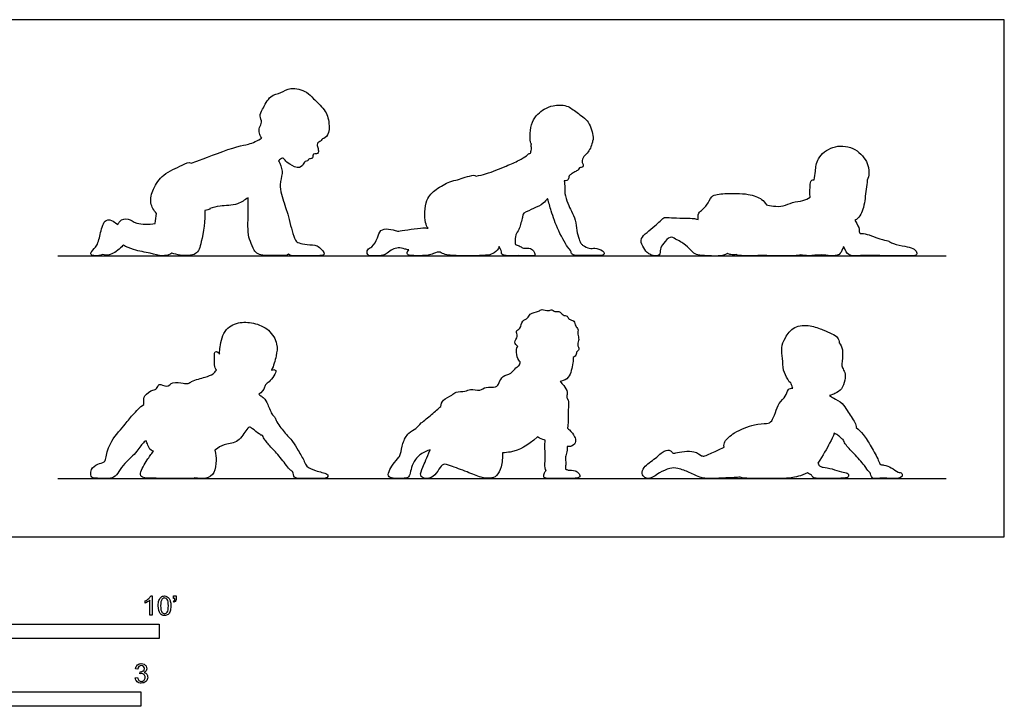
# Model space of a CAD drawing. Units: feet. Extents: x 0 to 17.3, y -2.1 to 4.4.
# Drawn here: x 8.8 to 17.3, y -1.5 to 4.4 of the extents above; entities that cross this region are included whole.
import ezdxf

# ---------------------------------------------------------------- set-up
doc = ezdxf.new("R2010")
doc.units = ezdxf.units.FT
doc.header["$MEASUREMENT"] = 0
for name, color, linetype, true_color in [('AG-DIAGRAM', 7, 'Continuous', 0xfecc66), ('AG-OUTLINE', 7, 'Continuous', 0x8000ff), ('N-SYMB', 7, 'Continuous', 0x800040), ('X-VPRT', 6, 'Continuous', 0xff00ff)]:
    doc.layers.add(name, color=color, linetype=linetype, true_color=true_color)

msp = doc.modelspace()

# ---------------------------------------------------------------- linework, layer by layer
at = {"layer": 'AG-DIAGRAM'}
for p, q in [((9.1286, 2.4116), (16.7573, 2.4116)), ((9.1286, 0.5), (16.7573, 0.5))]:
    msp.add_line(p, q, dxfattribs=at)
at = {"layer": 'AG-OUTLINE'}
for points, knots in [([(10.8821, 3.4218), (10.8687, 3.4361), (10.8564, 3.4599), (10.8549, 3.515), (10.889, 3.5555), (10.8561, 3.613), (10.8892, 3.6684), (10.9474, 3.793), (11.0483, 3.8033), (11.1245, 3.8651), (11.2731, 3.8213), (11.3205, 3.7574), (11.4277, 3.6693), (11.4639, 3.5536), (11.4575, 3.4453), (11.4175, 3.4183), (11.4024, 3.4144)], [-12.533812, -12.533812, -12.533812, -12.533812, -12.164532, -11.781461, -11.410146, -11.012929, -10.587187, -9.972823, -9.453349, -8.934426, -8.301, -7.811258, -7.190764, -6.593422, -6.049746, -5.652068, -5.652068, -5.652068, -5.652068]), ([(13.1966, 3.371), (13.1919, 3.3751), (13.1804, 3.3932), (13.1827, 3.5759), (13.3021, 3.6726), (13.3799, 3.7044), (13.5051, 3.7092), (13.5859, 3.6366), (13.6975, 3.5706), (13.7276, 3.4407), (13.7266, 3.3992), (13.7219, 3.3992)], [-9.705233, -9.705233, -9.705233, -9.705233, -9.499463, -8.851948, -8.246844, -7.791634, -7.261019, -6.750246, -6.19057, -5.617665, -5.340878, -5.340878, -5.340878, -5.340878]), ([(10.2742, 3.2054), (10.2981, 3.214), (10.3407, 3.2276), (10.6707, 3.3582), (10.7609, 3.3604), (10.8458, 3.4), (10.8821, 3.4218)], [0, 0, 0, 0, 0.471421, 1.467171, 2.016964, 2.625895, 2.625895, 2.625895, 2.625895]), ([(11.4024, 3.4144), (11.3959, 3.4056), (11.3811, 3.3895), (11.361, 3.3828), (11.3535, 3.3631), (11.3654, 3.3318), (11.3698, 3.2948), (11.3524, 3.2839), (11.3224, 3.2872), (11.3208, 3.2761), (11.3175, 3.2383), (11.278, 3.2478), (11.28, 3.2211), (11.2512, 3.2217), (11.2427, 3.2066), (11.2087, 3.149), (11.1162, 3.1961), (11.0815, 3.2293), (11.0592, 3.2596), (11.0319, 3.2365), (11.0248, 3.2248)], [-5.285232, -5.285232, -5.285232, -5.285232, -4.976153, -4.735836, -4.51089, -4.194014, -3.876951, -3.65151, -3.373279, -3.212984, -2.913125, -2.626472, -2.40428, -2.149254, -1.927375, -1.536349, -1.023984, -0.631125, -0.346434, 0, 0, 0, 0]), ([(13.7219, 3.3992), (13.7167, 3.3648), (13.6901, 3.2972), (13.6433, 3.2685), (13.6254, 3.219), (13.6417, 3.1955), (13.6433, 3.1693), (13.6056, 3.1708), (13.6007, 3.1457), (13.5669, 3.132), (13.5419, 3.113), (13.5163, 3.0997), (13.5176, 3.0616), (13.4953, 3.0528), (13.4773, 3.0538)], [-4.557581, -4.557581, -4.557581, -4.557581, -4.047073, -3.67822, -3.342013, -3.079614, -2.863773, -2.594878, -2.365883, -2.073331, -1.78691, -1.533227, -1.252798, -0.962566, -0.962566, -0.962566, -0.962566]), ([(12.7205, 3.0952), (12.7506, 3.1009), (12.8107, 3.112), (12.9789, 3.1818), (13.0852, 3.2257), (13.1536, 3.2664), (13.1701, 3.2882), (13.1854, 3.2897), (13.1899, 3.2951), (13.1897, 3.3073), (13.2014, 3.3259), (13.192, 3.3548), (13.1953, 3.3657), (13.1966, 3.371)], [0, 0, 0, 0, 0.476115, 1.141618, 1.691438, 2.119135, 2.393386, 2.498081, 2.498081, 2.704525, 2.930683, 3.195027, 3.397284, 3.397284, 3.397284, 3.397284]), ([(15.6236, 3.0628), (15.6262, 3.0879), (15.6366, 3.138), (15.6455, 3.2555), (15.7819, 3.3623), (15.9631, 3.3532), (16.0835, 3.2289), (16.1005, 3.1213), (16.0884, 3.0781), (16.0806, 3.0587)], [0, 0, 0, 0, 0.423757, 0.935028, 1.547004, 2.182131, 2.802646, 3.295274, 3.681704, 3.681704, 3.681704, 3.681704]), ([(9.9757, 2.7747), (9.9529, 2.7999), (9.9127, 2.8641), (9.9445, 2.9905), (10.0287, 3.1168), (10.1877, 3.1802), (10.2559, 3.2209), (10.2742, 3.2054)], [-6.449946, -6.449946, -6.449946, -6.449946, -5.892742, -5.285088, -4.611695, -3.873872, -3.393022, -3.393022, -3.393022, -3.393022]), ([(11.0248, 3.2248), (11.0281, 3.2189), (11.0475, 3.1825), (11.0647, 3.1133), (11.022, 3.0231), (11.072, 2.8586), (11.0985, 2.7921), (11.1427, 2.6066), (11.1723, 2.5354), (11.1916, 2.5244), (11.2496, 2.5067), (11.3372, 2.5054), (11.3729, 2.4891), (11.4431, 2.415), (11.353, 2.4106), (11.2885, 2.4117), (11.1693, 2.4123), (11.1235, 2.4104), (11.1089, 2.4246)], [-10.8664, -10.8664, -10.8664, -10.8664, -10.764817, -10.238913, -9.703865, -9.016751, -8.522748, -7.772323, -7.308477, -7.075996, -6.656454, -6.150476, -5.783737, -5.330264, -4.924036, -4.449134, -3.852526, -3.454391, -3.454391, -3.454391, -3.454391]), ([(12.3081, 2.6474), (12.2991, 2.6607), (12.2727, 2.7131), (12.2808, 2.8996), (12.3731, 2.9816), (12.492, 3.051), (12.5614, 3.062), (12.6251, 3.0853), (12.6946, 3.1037), (12.7138, 3.1016), (12.7205, 3.0952)], [-4.890421, -4.890421, -4.890421, -4.890421, -4.621286, -3.934827, -3.382257, -2.809994, -2.397762, -1.98492, -1.562445, -1.346528, -1.346528, -1.346528, -1.346528]), ([(13.4773, 3.0538), (13.4804, 3.0353), (13.4862, 2.9967), (13.4777, 2.9446), (13.5091, 2.8591), (13.537, 2.7934), (13.5806, 2.7176), (13.581, 2.6287), (13.6039, 2.5602), (13.621, 2.5119), (13.6411, 2.5001), (13.6942, 2.4675), (13.7401, 2.4819), (13.806, 2.4598), (13.8274, 2.4311), (13.8063, 2.4079), (13.7091, 2.4173), (13.5999, 2.4091), (13.5409, 2.4187), (13.5362, 2.4529), (13.5122, 2.4744), (13.4192, 2.6303), (13.367, 2.7929), (13.3449, 2.8666), (13.3355, 2.9026)], [-8.849731, -8.849731, -8.849731, -8.849731, -8.476986, -8.117728, -7.652603, -7.224802, -6.768891, -6.299799, -5.876256, -5.581141, -5.345393, -4.969174, -4.62391, -4.217061, -3.951274, -3.728899, -3.246073, -2.703859, -2.351208, -2.096297, -1.827183, -1.190504, -0.524286, 0, 0, 0, 0]), ([(15.5909, 2.9152), (15.5838, 2.95), (15.5901, 3.0226), (15.5965, 3.0626), (15.6164, 3.0652), (15.6236, 3.0628)], [0.599661, 0.599661, 0.599661, 0.599661, 1.112701, 1.407296, 1.600185, 1.600185, 1.600185, 1.600185]), ([(16.0806, 3.0587), (16.0776, 3.0351), (16.0658, 2.9575), (16.0568, 2.8282), (16.0143, 2.7396), (15.9784, 2.7178), (15.974, 2.7155)], [6.032663, 6.032663, 6.032663, 6.032663, 6.32991, 6.945814, 7.477938, 7.549841, 7.549841, 7.549841, 7.549841]), ([(10.7636, 2.9084), (10.7327, 2.8908), (10.6762, 2.8418), (10.5195, 2.8425), (10.4633, 2.8247), (10.4342, 2.8173)], [0.613978, 0.613978, 0.613978, 0.613978, 1.162262, 1.823393, 2.33574, 2.33574, 2.33574, 2.33574]), ([(11.1089, 2.4246), (11.0994, 2.4096), (11.0254, 2.4172), (10.8912, 2.4074), (10.8369, 2.4302), (10.8123, 2.4593), (10.7795, 2.5396), (10.7558, 2.6084), (10.7666, 2.8257), (10.7643, 2.884), (10.7636, 2.9084)], [-3.774514, -3.774514, -3.774514, -3.774514, -3.333948, -2.74326, -2.374381, -2.069869, -1.610166, -1.157347, -0.480043, -0.067051, -0.067051, -0.067051, -0.067051]), ([(13.3355, 2.9026), (13.3236, 2.8893), (13.2947, 2.8511), (13.2165, 2.8199), (13.1586, 2.7905), (13.1303, 2.7776)], [-1.321014, -1.321014, -1.321014, -1.321014, -0.992184, -0.513454, -0.066794, -0.066794, -0.066794, -0.066794]), ([(14.6294, 2.7215), (14.6271, 2.7395), (14.6205, 2.7837), (14.7133, 2.838), (14.7328, 2.9346), (14.8644, 2.9469), (15.0544, 2.9494), (15.1753, 2.9031), (15.2027, 2.8653), (15.214, 2.8477)], [0, 0, 0, 0, 0.359696, 0.839211, 1.28705, 1.811783, 2.500458, 3.040641, 3.426741, 3.426741, 3.426741, 3.426741]), ([(15.214, 2.8477), (15.2261, 2.8469), (15.2792, 2.8355), (15.3605, 2.8313), (15.436, 2.8749), (15.5283, 2.8796), (15.5707, 2.9032), (15.5909, 2.9152)], [3.406667, 3.406667, 3.406667, 3.406667, 3.790577, 4.234968, 4.684779, 5.147224, 5.557027, 5.557027, 5.557027, 5.557027]), ([(10.3911, 2.8005), (10.3986, 2.7208), (10.3635, 2.532), (10.329, 2.4121), (10.2065, 2.4088), (10.1315, 2.4269), (10.1067, 2.4343)], [0, 0, 0, 0, 0.780927, 1.307492, 1.857757, 2.118099, 2.118099, 2.118099, 2.118099]), ([(10.4342, 2.8173), (10.4347, 2.8153), (10.433, 2.8075), (10.4096, 2.8042), (10.3911, 2.8005)], [-1.3744543, -1.3744543, -1.3744543, -1.3744543, -1.2920844, -1.0017113, -1.0017113, -1.0017113, -1.0017113]), ([(9.5116, 2.4218), (9.4921, 2.4133), (9.4533, 2.4089), (9.407, 2.4168), (9.418, 2.4547), (9.4742, 2.4994), (9.4929, 2.6054), (9.5288, 2.7347), (9.6081, 2.7105), (9.6301, 2.6868), (9.6446, 2.6792)], [9.794242, 9.794242, 9.794242, 9.794242, 10.212714, 10.544734, 10.826855, 11.273215, 11.85344, 12.437022, 12.858233, 13.239843, 13.239843, 13.239843, 13.239843]), ([(9.6446, 2.6792), (9.6489, 2.6898), (9.6679, 2.7242), (9.7398, 2.7382), (9.7959, 2.6792), (9.9093, 2.6777), (9.9653, 2.6886)], [6.733644, 6.733644, 6.733644, 6.733644, 6.8958, 7.327979, 7.789976, 8.340285, 8.340285, 8.340285, 8.340285]), ([(13.1303, 2.7776), (13.1274, 2.7722), (13.1209, 2.7582), (13.1199, 2.7316), (13.1003, 2.6784), (13.0912, 2.634), (13.0536, 2.5939), (13.0591, 2.5318), (13.0522, 2.5033), (13.0936, 2.5003), (13.1188, 2.4759), (13.1362, 2.474), (13.1921, 2.4835), (13.2191, 2.4452), (13.2395, 2.4042), (13.1134, 2.4145), (13.0092, 2.4104), (12.9627, 2.413), (12.9388, 2.4233), (12.9413, 2.4477), (12.9283, 2.477), (12.9202, 2.4911)], [-5.981776, -5.981776, -5.981776, -5.981776, -5.819634, -5.543089, -5.204188, -4.872975, -4.513053, -4.125975, -3.8942, -3.603587, -3.314573, -3.110209, -2.756262, -2.421188, -2.170917, -1.666472, -1.128583, -0.799024, -0.574827, -0.34651, 0, 0, 0, 0]), ([(14.8794, 2.4323), (14.8718, 2.4276), (14.8209, 2.4017), (14.7105, 2.4137), (14.6252, 2.4133), (14.5774, 2.4387), (14.5233, 2.51), (14.4359, 2.5516), (14.3871, 2.5845), (14.3294, 2.517), (14.2994, 2.4725), (14.3047, 2.4099), (14.2492, 2.4097), (14.2207, 2.419), (14.1862, 2.4381), (14.1492, 2.4934), (14.1192, 2.5699), (14.261, 2.6598), (14.3272, 2.7416), (14.3634, 2.7406), (14.4477, 2.7337), (14.5459, 2.7367), (14.6088, 2.7289), (14.6294, 2.7215)], [-8.820753, -8.820753, -8.820753, -8.820753, -8.71144, -8.118926, -7.673101, -7.331522, -6.874193, -6.389552, -6.053259, -5.627963, -5.256014, -4.914017, -4.59461, -4.321776, -4.025953, -3.628254, -3.234518, -2.62288, -2.129284, -1.861665, -1.422344, -0.896882, -0.560686, -0.560686, -0.560686, -0.560686]), ([(15.974, 2.7155), (15.9987, 2.6723), (16.0156, 2.644), (16.0081, 2.5955), (16.0558, 2.6112), (16.1875, 2.5516), (16.2573, 2.5424), (16.2873, 2.5199), (16.3816, 2.4944), (16.4577, 2.4836), (16.5038, 2.4576), (16.5119, 2.4124), (16.4508, 2.4111), (16.2973, 2.4116), (16.2121, 2.4113), (16.0236, 2.4156), (15.921, 2.4059), (15.8949, 2.4516), (15.8775, 2.4904)], [0, 0, 0, 0, 0.349544, 0.638896, 0.92182, 1.513978, 1.921593, 2.20907, 2.68544, 3.124408, 3.481529, 3.748679, 4.082154, 4.687463, 5.163766, 5.830823, 6.313571, 6.675458, 6.675458, 6.675458, 6.675458]), ([(12.1442, 2.4618), (12.1318, 2.464), (12.0974, 2.4706), (12.0536, 2.4841), (12.0003, 2.4673), (11.959, 2.4349), (11.9226, 2.4093), (11.8509, 2.4134), (11.7796, 2.4076), (11.7843, 2.472), (11.8331, 2.4828), (11.8775, 2.5636), (11.8929, 2.6367), (11.9698, 2.6464), (12.0401, 2.622), (12.0644, 2.6228), (12.258, 2.6549), (12.2963, 2.6493), (12.3081, 2.6474)], [-6.056359, -6.056359, -6.056359, -6.056359, -5.853604, -5.480439, -5.118656, -4.741569, -4.414844, -4.016851, -3.637213, -3.316156, -2.986013, -2.517135, -2.105833, -1.69676, -1.281633, -1.015516, -0.363938, -0.091364, -0.091364, -0.091364, -0.091364]), ([(9.6914, 2.5019), (9.6871, 2.4977), (9.6562, 2.4665), (9.5882, 2.4125), (9.5309, 2.4153), (9.5116, 2.4218)], [3.719629, 3.719629, 3.719629, 3.719629, 3.811155, 4.363913, 4.742995, 4.742995, 4.742995, 4.742995]), ([(10.1067, 2.4343), (10.1025, 2.4302), (10.086, 2.4187), (10.0217, 2.4036), (9.9214, 2.4372), (9.7925, 2.4536), (9.7164, 2.4883), (9.6914, 2.5019)], [5.855173, 5.855173, 5.855173, 5.855173, 6.017861, 6.458422, 7.015235, 7.67013, 8.11443, 8.11443, 8.11443, 8.11443]), ([(12.9202, 2.4911), (12.9112, 2.4673), (12.8762, 2.4299), (12.8229, 2.4145), (12.7154, 2.4109), (12.5739, 2.4099), (12.4435, 2.4169), (12.4051, 2.4542), (12.3384, 2.4225), (12.2996, 2.4116), (12.1503, 2.4094), (12.1269, 2.4245), (12.1295, 2.4482), (12.1405, 2.4588), (12.1442, 2.4618)], [4.456847, 4.456847, 4.456847, 4.456847, 4.840376, 5.21106, 5.716911, 6.328266, 6.883875, 7.218808, 7.611155, 7.955396, 8.520269, 8.830277, 9.073356, 9.17103, 9.17103, 9.17103, 9.17103]), ([(15.8775, 2.4904), (15.8739, 2.4835), (15.8604, 2.4566), (15.847, 2.413), (15.7594, 2.4084), (15.6858, 2.4236), (15.5776, 2.4065), (15.5292, 2.4156), (15.505, 2.4202)], [-2.264163, -2.264163, -2.264163, -2.264163, -2.141672, -1.779974, -1.357169, -0.92055, -0.419119, 0, 0, 0, 0]), ([(14.9588, 2.4218), (14.9427, 2.4182), (14.9088, 2.4186), (14.8888, 2.4273), (14.8794, 2.4323)], [-0.6186345, -0.6186345, -0.6186345, -0.6186345, -0.2758634, 0, 0, 0, 0]), ([(15.188, 2.4147), (15.1322, 2.4099), (14.9958, 2.4115), (14.963, 2.4142), (14.9588, 2.4218)], [0, 0, 0, 0, 0.5174498, 0.8007315, 0.8007315, 0.8007315, 0.8007315]), ([(15.505, 2.4202), (15.4933, 2.4107), (15.3904, 2.4126), (15.2762, 2.4099), (15.2068, 2.413), (15.188, 2.4147)], [-4.375775, -4.375775, -4.375775, -4.375775, -3.948785, -3.328109, -3.06148, -3.06148, -3.06148, -3.06148]), ([(13.0787, 1.6331), (13.0672, 1.642), (13.0381, 1.6691), (13.0874, 1.717), (13.054, 1.7671), (13.1075, 1.7832), (13.1112, 1.8592), (13.169, 1.8706), (13.1775, 1.9207), (13.2604, 1.9284), (13.2834, 1.9581), (13.3418, 1.9316), (13.3719, 1.9551), (13.3965, 1.9252), (13.4369, 1.9431), (13.4645, 1.8948), (13.5075, 1.8996), (13.5141, 1.8608), (13.5702, 1.8576), (13.5709, 1.8056), (13.6024, 1.7831), (13.5889, 1.737), (13.6103, 1.6938), (13.5843, 1.6504), (13.614, 1.6066), (13.579, 1.5843), (13.586, 1.5648), (13.5668, 1.5441), (13.5558, 1.5378)], [0, 0, 0, 0, 0.338431, 0.716063, 1.051963, 1.374594, 1.791107, 2.145838, 2.475149, 2.915844, 3.212672, 3.592736, 3.87801, 4.155866, 4.458965, 4.809252, 5.112054, 5.391957, 5.735166, 6.071646, 6.368451, 6.701097, 7.04602, 7.389932, 7.724237, 8.008464, 8.22044, 8.535932, 8.535932, 8.535932, 8.535932]), ([(10.516, 1.5681), (10.517, 1.584), (10.5204, 1.6153), (10.5465, 1.7809), (10.6782, 1.8455), (10.8096, 1.8394), (10.9464, 1.7858), (11.0217, 1.6549), (11.005, 1.5508), (10.9826, 1.467), (10.964, 1.4283)], [0, 0, 0, 0, 0.331664, 0.925607, 1.481466, 2.025755, 2.597915, 3.160829, 3.646122, 4.190035, 4.190035, 4.190035, 4.190035]), ([(15.4231, 1.3226), (15.4147, 1.3206), (15.3945, 1.3588), (15.3522, 1.4283), (15.3578, 1.5295), (15.3371, 1.6224), (15.3731, 1.7104), (15.4491, 1.812), (15.5913, 1.819), (15.6981, 1.7762), (15.7744, 1.7445), (15.83, 1.7128), (15.8384, 1.6797), (15.84, 1.6646)], [0.271872, 0.271872, 0.271872, 0.271872, 0.592788, 1.0725, 1.589767, 2.087285, 2.582836, 3.146754, 3.74225, 4.300267, 4.772564, 5.172168, 5.521645, 5.521645, 5.521645, 5.521645]), ([(13.0993, 1.5016), (13.0954, 1.505), (13.0794, 1.5227), (13.0649, 1.5791), (13.0675, 1.6171), (13.0787, 1.6331)], [4.195204, 4.195204, 4.195204, 4.195204, 4.34564, 4.814468, 5.198454, 5.198454, 5.198454, 5.198454]), ([(15.84, 1.6646), (15.8516, 1.65), (15.8786, 1.5934), (15.8594, 1.4903), (15.864, 1.4487), (15.8936, 1.4096), (15.8898, 1.3411), (15.8655, 1.2646), (15.8111, 1.2315), (15.7734, 1.2158), (15.7563, 1.2124)], [5.007394, 5.007394, 5.007394, 5.007394, 5.352074, 5.906679, 6.233197, 6.575914, 6.998244, 7.453094, 7.881958, 8.171964, 8.171964, 8.171964, 8.171964]), ([(10.4901, 1.4298), (10.4821, 1.4409), (10.4702, 1.4753), (10.477, 1.5226), (10.4692, 1.5756), (10.4898, 1.5975), (10.5108, 1.5754), (10.516, 1.5681)], [0.230057, 0.230057, 0.230057, 0.230057, 0.557934, 0.898756, 1.244891, 1.457874, 1.717299, 1.717299, 1.717299, 1.717299]), ([(13.5558, 1.5378), (13.5551, 1.5239), (13.5516, 1.4691), (13.5259, 1.3604), (13.4714, 1.3389), (13.4463, 1.333), (13.4425, 1.3321)], [11.131535, 11.131535, 11.131535, 11.131535, 11.350148, 11.93312, 12.355025, 12.433133, 12.433133, 12.433133, 12.433133]), ([(12.417, 1.118), (12.4208, 1.1372), (12.4309, 1.1796), (12.5156, 1.2113), (12.5441, 1.2476), (12.6288, 1.2427), (12.6708, 1.2716), (12.7578, 1.2467), (12.8016, 1.2931), (12.8948, 1.2716), (12.9207, 1.3225), (12.9448, 1.3841), (13.0245, 1.3938), (13.058, 1.4532), (13.092, 1.4631), (13.0988, 1.4898), (13.0993, 1.5016)], [0, 0, 0, 0, 0.392543, 0.859507, 1.203711, 1.650433, 2.016793, 2.471888, 2.862885, 3.325321, 3.682011, 4.082299, 4.519475, 4.925814, 5.214303, 5.519859, 5.519859, 5.519859, 5.519859]), ([(10.2481, 1.3145), (10.2573, 1.3205), (10.3001, 1.3457), (10.3925, 1.3669), (10.463, 1.3934), (10.4822, 1.4181), (10.4901, 1.4298)], [1.390131, 1.390131, 1.390131, 1.390131, 1.546548, 2.07838, 2.488452, 2.800116, 2.800116, 2.800116, 2.800116]), ([(10.964, 1.4283), (10.9675, 1.4299), (10.981, 1.4364), (11.0103, 1.4287), (10.9853, 1.3768), (10.9462, 1.3297), (10.9128, 1.3098), (10.9071, 1.2801), (10.8801, 1.237), (10.8558, 1.2225)], [6.363311, 6.363311, 6.363311, 6.363311, 6.487989, 6.721251, 7.048337, 7.438303, 7.721712, 7.97539, 8.396904, 8.396904, 8.396904, 8.396904]), ([(9.8669, 1.1346), (9.8669, 1.1802), (9.8654, 1.2128), (9.9434, 1.2656), (9.9814, 1.2612), (9.9913, 1.3266), (10.0699, 1.2714), (10.1113, 1.3385), (10.2058, 1.3125), (10.2336, 1.3151), (10.2481, 1.3145)], [0, 0, 0, 0, 0.316868, 0.762159, 1.038889, 1.345441, 1.732891, 2.10914, 2.557535, 2.874265, 2.874265, 2.874265, 2.874265]), ([(13.4425, 1.3321), (13.454, 1.3216), (13.4735, 1.2994), (13.5137, 1.2407), (13.4932, 1.2022), (13.5197, 1.1683), (13.5082, 1.0794), (13.514, 0.9934), (13.5072, 0.9484), (13.507, 0.936), (13.5068, 0.9302)], [0, 0, 0, 0, 0.351104, 0.764733, 1.078898, 1.385075, 1.988683, 2.759716, 3.263471, 3.476773, 3.476773, 3.476773, 3.476773]), ([(14.8514, 0.7687), (14.8479, 0.7884), (14.8532, 0.8219), (14.9402, 0.9019), (15.1054, 0.9668), (15.2138, 0.9698), (15.2715, 0.9844), (15.3128, 1.1545), (15.3824, 1.1948), (15.3934, 1.2699), (15.4269, 1.2737), (15.4401, 1.2747)], [-4.366909, -4.366909, -4.366909, -4.366909, -4.02533, -3.475327, -2.769607, -2.236179, -1.869721, -1.208686, -0.7407, -0.328336, 0, 0, 0, 0]), ([(15.4401, 1.2747), (15.4395, 1.2767), (15.4336, 1.2946), (15.4278, 1.3085), (15.4231, 1.3226)], [-0.3873176, -0.3873176, -0.3873176, -0.3873176, -0.3453763, 0, 0, 0, 0]), ([(10.8558, 1.2225), (10.8615, 1.2183), (10.8731, 1.209), (10.9006, 1.1892), (10.9316, 1.1416), (10.9677, 1.0412), (10.9936, 1.0286), (11.002, 1.0089), (11.0026, 0.9983)], [-8.498381, -8.498381, -8.498381, -8.498381, -8.276517, -8.006042, -7.636824, -7.21271, -6.961423, -6.739612, -6.739612, -6.739612, -6.739612]), ([(15.7563, 1.2124), (15.7681, 1.2045), (15.7904, 1.1875), (15.8725, 1.1472), (15.9051, 1.0826), (15.9728, 0.9892), (15.9861, 0.9498), (15.9862, 0.9373)], [0, 0, 0, 0, 0.337401, 0.813068, 1.263329, 1.83189, 2.134239, 2.134239, 2.134239, 2.134239]), ([(9.8867, 0.8237), (9.8815, 0.8208), (9.8525, 0.8023), (9.8133, 0.7278), (9.7012, 0.633), (9.6539, 0.5624), (9.6117, 0.4944), (9.4978, 0.5022), (9.4148, 0.501), (9.4125, 0.5327), (9.4103, 0.5825), (9.4677, 0.627), (9.5313, 0.637), (9.5411, 0.6781), (9.5689, 0.8094), (9.6972, 0.9523), (9.7679, 1.0417), (9.8345, 1.1142), (9.8669, 1.1346)], [-8.513847, -8.513847, -8.513847, -8.513847, -8.413433, -7.939681, -7.369947, -6.934604, -6.545278, -6.047955, -5.64475, -5.420739, -5.102633, -4.712777, -4.353804, -4.079918, -3.545337, -2.894002, -2.378843, -1.844064, -1.844064, -1.844064, -1.844064]), ([(12.3258, 0.7462), (12.301, 0.7369), (12.2434, 0.7157), (12.1834, 0.6474), (12.1626, 0.5806), (12.1498, 0.5217), (12.1335, 0.5046), (12.0883, 0.5), (11.9528, 0.4964), (11.9732, 0.5643), (12.0038, 0.6214), (12.0585, 0.6811), (12.0749, 0.7128), (12.0866, 0.8047), (12.1359, 0.8955), (12.2062, 0.9255), (12.2486, 0.981), (12.336, 1.0414), (12.3964, 1.102), (12.417, 1.118)], [3.210325, 3.210325, 3.210325, 3.210325, 3.595312, 4.096704, 4.531993, 4.919122, 5.142954, 5.494453, 6.029423, 6.395733, 6.827124, 7.27774, 7.581944, 8.066846, 8.585248, 9.017597, 9.435329, 9.984167, 10.474973, 10.474973, 10.474973, 10.474973]), ([(10.8866, 0.8693), (10.8767, 0.8691), (10.8559, 0.8819), (10.8007, 0.9273), (10.7725, 0.9491), (10.7396, 0.9044), (10.671, 0.7968), (10.5485, 0.7986), (10.5096, 0.7642), (10.4779, 0.7424)], [-5.777815, -5.777815, -5.777815, -5.777815, -5.534569, -5.167283, -4.911322, -4.586054, -4.049071, -3.530816, -3.050189, -3.050189, -3.050189, -3.050189]), ([(11.0026, 0.9983), (11.0241, 0.9639), (11.0687, 0.8973), (11.1497, 0.8192), (11.1921, 0.7413), (11.2471, 0.6485), (11.2622, 0.5994), (11.3386, 0.5648), (11.4396, 0.5442), (11.451, 0.5241), (11.4433, 0.4988), (11.3365, 0.5001), (11.2335, 0.5011), (11.1527, 0.4976), (11.1514, 0.5599), (11.1222, 0.568), (11.048, 0.6734), (10.9703, 0.7565), (10.9067, 0.8269), (10.893, 0.8556), (10.8866, 0.8693)], [-7.295915, -7.295915, -7.295915, -7.295915, -6.775563, -6.281757, -5.829905, -5.345891, -5.021066, -4.5926, -4.116687, -3.920343, -3.729333, -3.26428, -2.7526, -2.384516, -2.058879, -1.815926, -1.295064, -0.76582, -0.317546, 0, 0, 0, 0]), ([(13.5068, 0.9302), (13.5121, 0.9263), (13.537, 0.9056), (13.5693, 0.8604), (13.5813, 0.818), (13.5579, 0.7753), (13.5168, 0.7722), (13.5021, 0.7732)], [-4.23678, -4.23678, -4.23678, -4.23678, -4.123178, -3.681501, -3.353727, -2.979887, -2.792001, -2.792001, -2.792001, -2.792001]), ([(15.9862, 0.9373), (16.007, 0.9188), (16.0485, 0.879), (16.1133, 0.7753), (16.1767, 0.6627), (16.1882, 0.616), (16.2309, 0.6172), (16.2937, 0.5937), (16.3379, 0.5513), (16.3819, 0.5498), (16.3836, 0.4963), (16.2728, 0.5018), (16.1701, 0.5021), (16.1151, 0.4976), (16.1086, 0.5516), (16.0899, 0.5565), (16.0532, 0.6202), (15.9699, 0.7108), (15.8879, 0.7924), (15.8784, 0.8221), (15.8735, 0.8353)], [-7.479766, -7.479766, -7.479766, -7.479766, -7.007727, -6.432081, -5.85187, -5.512103, -5.28497, -4.871214, -4.407204, -4.096171, -3.819916, -3.312935, -2.760015, -2.418829, -2.079201, -1.872849, -1.48187, -0.887262, -0.336451, 0, 0, 0, 0]), ([(13.2479, 0.8565), (13.1597, 0.7785), (13.0791, 0.7309), (12.97, 0.7213), (12.9465, 0.7201)], [-3.12208, -3.12208, -3.12208, -3.12208, -2.379175, -2.1812247, -2.1812247, -2.1812247, -2.1812247]), ([(13.314, 0.8294), (13.3116, 0.8295), (13.294, 0.8308), (13.2702, 0.8425), (13.2479, 0.8565)], [0.2618966, 0.2618966, 0.2618966, 0.2618966, 0.3175846, 0.6562004, 0.6562004, 0.6562004, 0.6562004]), ([(15.7968, 0.8873), (15.7876, 0.8604), (15.7565, 0.7997), (15.7009, 0.6982), (15.657, 0.6307)], [-1.187936, -1.187936, -1.187936, -1.187936, -0.686455, 0, 0, 0, 0]), ([(15.8735, 0.8353), (15.8653, 0.8367), (15.8521, 0.8501), (15.8284, 0.8726), (15.8076, 0.8831), (15.7968, 0.8873)], [3.1273237, 3.1273237, 3.1273237, 3.1273237, 3.3556025, 3.659806, 3.964042, 3.964042, 3.964042, 3.964042]), ([(9.9491, 0.7333), (9.9417, 0.7355), (9.9174, 0.7461), (9.9027, 0.7869), (9.8908, 0.8108), (9.8867, 0.8237)], [-0.7607858, -0.7607858, -0.7607858, -0.7607858, -0.636846, -0.298906, 0, 0, 0, 0]), ([(13.3222, 0.568), (13.3113, 0.5754), (13.3117, 0.6332), (13.3168, 0.7049), (13.31, 0.7652), (13.3123, 0.8082), (13.314, 0.8294)], [-1.675782, -1.675782, -1.675782, -1.675782, -1.278081, -0.816663, -0.414876, 0, 0, 0, 0]), ([(13.5021, 0.7732), (13.5026, 0.7541), (13.5018, 0.7158), (13.4822, 0.6755), (13.4971, 0.6333), (13.4863, 0.6057), (13.4897, 0.5863), (13.4878, 0.5809)], [-4.171636, -4.171636, -4.171636, -4.171636, -3.784251, -3.447389, -3.119678, -2.826719, -2.638393, -2.638393, -2.638393, -2.638393]), ([(14.9889, 0.5104), (14.9721, 0.5093), (14.9416, 0.5073), (14.7231, 0.4971), (14.6588, 0.5033), (14.5995, 0.527), (14.552, 0.5543), (14.4529, 0.5895), (14.3847, 0.5929), (14.2938, 0.5489), (14.2497, 0.5156), (14.2019, 0.4958), (14.1685, 0.5045), (14.1397, 0.5425), (14.1581, 0.6037), (14.2656, 0.6711), (14.3268, 0.7392), (14.3943, 0.7468), (14.4072, 0.7137), (14.4395, 0.7201), (14.5966, 0.7499), (14.6539, 0.691), (14.6884, 0.6901), (14.7888, 0.7401), (14.8293, 0.7581), (14.8514, 0.7687)], [-9.897782, -9.897782, -9.897782, -9.897782, -9.531049, -8.778186, -8.341206, -7.952, -7.561202, -7.040116, -6.607295, -6.100072, -5.705824, -5.348614, -5.05815, -4.727801, -4.346091, -3.76583, -3.260377, -2.878714, -2.618252, -2.34715, -1.702283, -1.260423, -0.977844, -0.442177, 0, 0, 0, 0]), ([(9.9743, 0.5016), (9.9667, 0.5011), (9.9327, 0.5026), (9.851, 0.4983), (9.828, 0.5473), (9.8986, 0.6664), (9.9286, 0.7049), (9.9491, 0.7333)], [-1.677163, -1.677163, -1.677163, -1.677163, -1.5242, -1.100048, -0.835143, -0.384287, 0, 0, 0, 0]), ([(10.4779, 0.7424), (10.4886, 0.7048), (10.488, 0.6572), (10.4808, 0.5398), (10.4077, 0.4961), (10.3365, 0.5003), (10.3061, 0.5041)], [-5.35482, -5.35482, -5.35482, -5.35482, -4.989924, -4.550801, -4.152116, -3.787716, -3.787716, -3.787716, -3.787716]), ([(12.9465, 0.7201), (12.9509, 0.68), (12.9404, 0.6011), (12.9048, 0.5177), (12.8376, 0.4961), (12.76, 0.5086), (12.6436, 0.5558), (12.5075, 0.6073), (12.4375, 0.6312), (12.4006, 0.5806), (12.3574, 0.5068), (12.2821, 0.4926), (12.2309, 0.5238), (12.2687, 0.6023), (12.2946, 0.6755), (12.3258, 0.7462)], [-5.824981, -5.824981, -5.824981, -5.824981, -5.28499, -4.833259, -4.448029, -4.021633, -3.463818, -2.860835, -2.472055, -2.113617, -1.682666, -1.268583, -0.944583, -0.548493, 0, 0, 0, 0]), ([(15.657, 0.6307), (15.6623, 0.6194), (15.6741, 0.6007), (15.7032, 0.5961), (15.7823, 0.5836), (15.8534, 0.5556), (15.9094, 0.5495), (15.9207, 0.5323), (15.9184, 0.5086), (15.8791, 0.5007), (15.7456, 0.4984), (15.6761, 0.4994), (15.614, 0.5008), (15.6042, 0.5301), (15.5771, 0.5416), (15.5662, 0.5475)], [-8.752055, -8.752055, -8.752055, -8.752055, -8.433268, -8.149862, -7.661305, -7.161106, -6.76542, -6.538416, -6.305564, -5.984439, -5.346601, -4.859724, -4.460805, -4.177437, -3.839938, -3.839938, -3.839938, -3.839938]), ([(13.4878, 0.5809), (13.4958, 0.5772), (13.5113, 0.568), (13.5745, 0.5722), (13.6016, 0.5468), (13.6174, 0.5213), (13.6006, 0.496), (13.4375, 0.5021), (13.3721, 0.4992), (13.313, 0.5011), (13.2998, 0.5138), (13.307, 0.5497), (13.3166, 0.562), (13.3222, 0.568)], [-3.688457, -3.688457, -3.688457, -3.688457, -3.424922, -3.030697, -2.718585, -2.437622, -2.214858, -1.568159, -1.110612, -0.74213, -0.548653, -0.253681, 0, 0, 0, 0]), ([(15.5662, 0.5475), (15.5124, 0.5209), (15.4224, 0.5023), (15.3478, 0.4996), (15.1837, 0.4995), (15.0672, 0.4999), (15.012, 0.5028), (14.9946, 0.5074), (14.9889, 0.5104)], [-8.778347, -8.778347, -8.778347, -8.778347, -8.210024, -7.745906, -7.088111, -6.516269, -6.133316, -5.95486, -5.95486, -5.95486, -5.95486]), ([(10.3061, 0.5041), (10.2882, 0.4975), (10.2085, 0.5015), (10.104, 0.5005), (10.0122, 0.4977), (9.9791, 0.5009), (9.9743, 0.5016)], [-15.441643, -15.441643, -15.441643, -15.441643, -15.076926, -14.553602, -14.065048, -13.971709, -13.971709, -13.971709, -13.971709])]:
    msp.add_open_spline(points, degree=3, knots=knots, dxfattribs=at)
msp.add_open_spline([(9.9653, 2.6886), (9.969, 2.7161), (9.9719, 2.7462), (9.9757, 2.7747)], degree=3, dxfattribs=at)
at = {"layer": 'N-SYMB'}
for points in [[(9.8794, -0.57), (9.8794, -0.5502)], [(9.9397, -0.6738), (9.92, -0.6738), (9.92, -0.5453)], [(9.9269, -0.5087), (9.9397, -0.5087), (9.9397, -0.6738)], [(10.1265, -0.5621), (10.1215, -0.5542)], [(10.1235, -0.5315), (10.1235, -0.5077), (10.1453, -0.5077), (10.1453, -0.5265)], [(10.1344, -0.5315), (10.1235, -0.5315)], [(9.8158, -1.1356), (9.7951, -1.1327)], [(9.8336, -1.1771), (9.8356, -1.1593)], [(9.7931, -1.2117), (9.8139, -1.2087)]]:
    msp.add_lwpolyline(points, dxfattribs=at)
for points in [[(5, -0.875), (5, -0.75), (10, -0.75), (10, -0.875)], [(6.5617, -1.4554), (6.5617, -1.3304), (9.8425, -1.3304), (9.8425, -1.4554)]]:
    msp.add_lwpolyline(points, close=True, dxfattribs=at)
for points in [[(9.8794, -0.5502), (9.8903, -0.5453), (9.9002, -0.5384), (9.9091, -0.5315)], [(9.9002, -0.5591), (9.8923, -0.5641), (9.8854, -0.568), (9.8794, -0.57)], [(9.92, -0.5453), (9.915, -0.5502), (9.9081, -0.5552), (9.9002, -0.5591)], [(9.9091, -0.5315), (9.917, -0.5236), (9.9229, -0.5166), (9.9269, -0.5087)], [(9.9911, -0.5927), (9.9911, -0.574), (9.9931, -0.5581), (9.997, -0.5463)], [(9.997, -0.5463), (10.002, -0.5344), (10.0079, -0.5255), (10.0158, -0.5186)], [(10.0227, -0.5374), (10.0158, -0.5473), (10.0119, -0.5661), (10.0119, -0.5927)], [(10.0158, -0.5186), (10.0227, -0.5127), (10.0336, -0.5087), (10.0455, -0.5087)], [(10.0445, -0.5255), (10.0356, -0.5255), (10.0287, -0.5295), (10.0227, -0.5374)], [(10.0682, -0.5394), (10.0623, -0.5305), (10.0544, -0.5255), (10.0445, -0.5255)], [(10.0455, -0.5087), (10.0544, -0.5087), (10.0613, -0.5107), (10.0682, -0.5147)], [(10.0682, -0.5147), (10.0751, -0.5176), (10.08, -0.5236), (10.085, -0.5295)], [(10.0781, -0.5927), (10.0781, -0.5661), (10.0751, -0.5483), (10.0682, -0.5394)], [(10.085, -0.5295), (10.0889, -0.5364), (10.0929, -0.5443), (10.0949, -0.5542)], [(10.0949, -0.5542), (10.0978, -0.5641), (10.0988, -0.5769), (10.0988, -0.5927)], [(10.1215, -0.5542), (10.1255, -0.5522), (10.1285, -0.5502), (10.1304, -0.5463)], [(10.1413, -0.5483), (10.1383, -0.5542), (10.1334, -0.5591), (10.1265, -0.5621)], [(10.1304, -0.5463), (10.1324, -0.5423), (10.1344, -0.5374), (10.1344, -0.5315)], [(10.1453, -0.5265), (10.1453, -0.5364), (10.1443, -0.5443), (10.1413, -0.5483)], [(10.0079, -0.6599), (9.997, -0.6461), (9.9911, -0.6244), (9.9911, -0.5927)], [(10.0455, -0.6757), (10.0296, -0.6757), (10.0168, -0.6718), (10.0079, -0.6599)], [(10.0119, -0.5927), (10.0119, -0.6204), (10.0158, -0.6382), (10.0217, -0.6471)], [(10.0217, -0.6471), (10.0277, -0.656), (10.0356, -0.6609), (10.0455, -0.6609)], [(10.0455, -0.6609), (10.0544, -0.6609), (10.0623, -0.656), (10.0682, -0.6471)], [(10.0751, -0.6678), (10.0672, -0.6738), (10.0573, -0.6757), (10.0455, -0.6757)], [(10.0682, -0.6471), (10.0751, -0.6382), (10.0781, -0.6204), (10.0781, -0.5927)], [(10.0929, -0.6402), (10.0889, -0.652), (10.083, -0.6609), (10.0751, -0.6678)], [(10.0988, -0.5927), (10.0988, -0.6125), (10.0968, -0.6283), (10.0929, -0.6402)], [(9.8119, -1.101), (9.8208, -1.0931), (9.8316, -1.0892), (9.8445, -1.0892)], [(9.8445, -1.0892), (9.8534, -1.0892), (9.8623, -1.0912), (9.8692, -1.0951)], [(9.8692, -1.0951), (9.8771, -1.0991), (9.883, -1.105), (9.887, -1.1109)], [(9.7951, -1.1327), (9.7981, -1.1188), (9.803, -1.108), (9.8119, -1.101)], [(9.8257, -1.1139), (9.8208, -1.1188), (9.8168, -1.1257), (9.8158, -1.1356)], [(9.8455, -1.106), (9.8376, -1.106), (9.8307, -1.1089), (9.8257, -1.1139)], [(9.8475, -1.1742), (9.8435, -1.1742), (9.8386, -1.1751), (9.8336, -1.1771)], [(9.8356, -1.1593), (9.8366, -1.1593), (9.8376, -1.1593), (9.8386, -1.1593)], [(9.8386, -1.1593), (9.8475, -1.1593), (9.8554, -1.1574), (9.8623, -1.1524)], [(9.8643, -1.1139), (9.8593, -1.1089), (9.8534, -1.106), (9.8455, -1.106)], [(9.8702, -1.184), (9.8643, -1.1781), (9.8564, -1.1742), (9.8475, -1.1742)], [(9.8623, -1.1524), (9.8692, -1.1485), (9.8722, -1.1416), (9.8722, -1.1317)], [(9.8722, -1.1317), (9.8722, -1.1248), (9.8692, -1.1188), (9.8643, -1.1139)], [(9.887, -1.1514), (9.883, -1.1574), (9.8781, -1.1623), (9.8702, -1.1653)], [(9.8702, -1.1653), (9.8801, -1.1682), (9.888, -1.1722), (9.8929, -1.1801)], [(9.887, -1.1109), (9.8909, -1.1178), (9.8929, -1.1248), (9.8929, -1.1327)], [(9.8929, -1.1327), (9.8929, -1.1396), (9.8909, -1.1455), (9.887, -1.1514)], [(9.8929, -1.1801), (9.8979, -1.187), (9.9008, -1.1959), (9.9008, -1.2058)], [(9.8099, -1.2443), (9.8, -1.2364), (9.7951, -1.2246), (9.7931, -1.2117)], [(9.8455, -1.2562), (9.8316, -1.2562), (9.8188, -1.2532), (9.8099, -1.2443)], [(9.8139, -1.2087), (9.8158, -1.2196), (9.8198, -1.2285), (9.8257, -1.2335)], [(9.8257, -1.2335), (9.8307, -1.2384), (9.8376, -1.2414), (9.8455, -1.2414)], [(9.8455, -1.2414), (9.8554, -1.2414), (9.8633, -1.2374), (9.8702, -1.2315)], [(9.885, -1.2423), (9.8751, -1.2522), (9.8613, -1.2562), (9.8455, -1.2562)], [(9.8801, -1.2068), (9.8801, -1.1969), (9.8761, -1.19), (9.8702, -1.184)], [(9.8702, -1.2315), (9.8761, -1.2246), (9.8801, -1.2167), (9.8801, -1.2068)], [(9.9008, -1.2058), (9.9008, -1.2206), (9.8959, -1.2325), (9.885, -1.2423)]]:
    msp.add_open_spline(points, degree=3, dxfattribs=at)
at = {"layer": 'X-VPRT'}
msp.add_lwpolyline([(8.6286, 0), (17.2573, 0), (17.2573, 4.4372), (8.6286, 4.4372)], close=True, dxfattribs=at)

doc.saveas('drawing.dxf')
